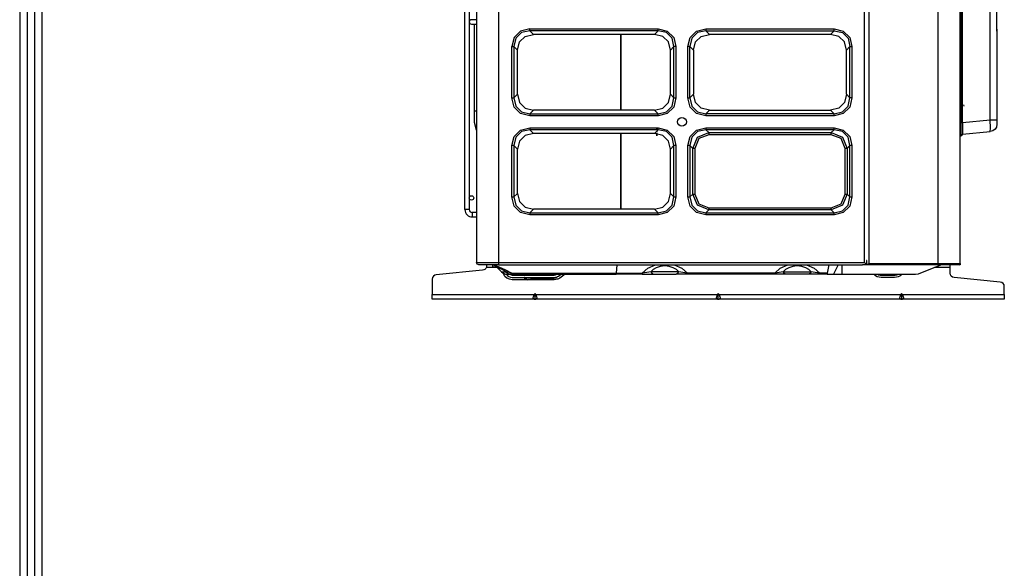
# Model space of a CAD drawing. Units: millimetres. Extents: x 442 to 8862, y 35 to 6040.
# Drawn here: x 682 to 1354, y 2554 to 2928 of the extents above; entities that cross this region are included whole.
import ezdxf

# ---------------------------------------------------------------- set-up
doc = ezdxf.new("R2010")
doc.units = ezdxf.units.MM
doc.layers.add('LG-LAYOUT', color=7, linetype='Continuous')
doc.layers.add('LG-Product', color=3, linetype='Continuous')

msp = doc.modelspace()

# ---------------------------------------------------------------- linework, layer by layer
at = {"layer": 'LG-LAYOUT', "color": 1}
for p, q in [((682.38, 5866.19), (682.38, 248.36)), ((687.44, 5861.18), (687.44, 253.41)), ((692.49, 5856.18), (692.49, 258.47)), ((697.55, 5851.17), (697.55, 263.52))]:
    msp.add_line(p, q, dxfattribs=at)
at = {"layer": 'LG-Product', "linetype": 'Continuous'}
for points in [[(993.75, 3529.12), (993.75, 3543.17, -0.414201), (995.65, 3544.86), (995.65, 3544.77), (995.55, 3544.77), (999.48, 3544.77), (1008.96, 3544.77), (1008.96, 3544.3), (1008.96, 3543.17), (998.35, 3543.17), (993.96, 3543.17), (993.96, 2762.34), (998.35, 2762.34), (1008.96, 2762.34), (1008.96, 2761.21), (1008.96, 2760.74), (999.48, 2760.74), (995.55, 2760.74, -0.414201), (993.96, 2762.34)], [(1322.97, 2760.74, 0.413919), (1323.77, 2761.55), (1323.77, 2760.74), (1322.97, 2760.74), (1318.81, 2760.74), (1308.77, 2760.74), (1308.77, 2760.97), (1308.77, 2761.54), (1319.38, 2761.54), (1323.77, 2761.54), (1323.77, 3543.17)], [(993.96, 2927.85), (991.48, 2927.85), (990.45, 2927.85, 0.999625), (990.45, 2924.85), (991.48, 2924.85), (993.96, 2924.85)], [(1324.27, 2848.74, 0.414275), (1325.27, 2849.88), (1344.21, 2851.53), (1344.38, 2853.88), (1344.21, 2859.5), (1347.46, 2859.5), (1348.77, 2859.5), (1348.77, 2856.51, -0.388908), (1344.21, 2851.53)], [(1007.46, 2759.04), (1006.57, 2759.92), (1007.29, 2759.51, 0.046198), (1006.06, 2760.64), (1002.21, 2760.64), (1000.75, 2760.64), (1000.75, 2760.46), (1000.75, 2759.97), (1000.75, 2759.76), (1000.72, 2759.53), (1000.68, 2759.29), (1000.61, 2759.04), (1006.01, 2759.04), (1007.46, 2759.04)], [(1006.01, 2759.04, -0.414582), (1005.01, 2760.04), (1005.01, 2760.17), (1005.01, 2760.29), (1005.02, 2760.39), (1005.04, 2760.47), (1005.1, 2760.53), (1005.18, 2760.58), (1005.27, 2760.61), (1005.38, 2760.63), (1005.51, 2760.64), (1005.65, 2760.64), (1005.82, 2760.64), (1006.08, 2760.74), (1009, 2759.39), (1013.1, 2757.43), (1017.93, 2755.03), (1025.14, 2755.03), (1036.96, 2755.03), (1052.45, 2755.03), (1070.36, 2755.03), (1089.28, 2755.03), (1106.88, 2755.03), (1106.88, 2754.44), (1106.88, 2754.24), (1108.91, 2754.24), (1110.87, 2754.24), (1112.75, 2754.24), (1114.59, 2754.24), (1122.26, 2754.24), (1129.93, 2754.24)], [(1000.61, 2759.04, -0.298752), (998.04, 2756.98), (966.47, 2753.98, 0.386592), (963.75, 2750.99), (963.75, 2740.44)], [(1010.81, 2756, 0.198916), (1015.05, 2754.24), (1015.68, 2754.24), (1017.37, 2754.24), (1016.63, 2754.24, 0.138613), (1018.24, 2753.74), (1046.92, 2753.74, 0.138157), (1048.69, 2754.24)], [(1054.32, 2754.24), (1050.67, 2751.71, -0.152603), (1046.92, 2750.54), (1018.24, 2750.54, -0.29636), (1012.21, 2754.46), (1011.92, 2755.12, 0.093188), (1014.15, 2754.27, 0.244544), (1018.24, 2752.14), (1046.92, 2752.14, 0.152511), (1049.76, 2753.03), (1051.51, 2754.24)], [(1283.71, 2754.24, -0.213319), (1278.79, 2752.04), (1269.74, 2752.04, -0.213347), (1264.82, 2754.24)], [(1267.36, 2754.24, 0.124202), (1269.74, 2753.64), (1278.79, 2753.64, 0.124319), (1281.17, 2754.24)], [(1353.77, 2740.44), (1353.77, 2745.99, 0.386689), (1351.05, 2748.97), (1319.48, 2751.98, -0.386582), (1316.77, 2754.97), (1316.77, 2759.04)]]:
    msp.add_lwpolyline(points, format="xyb", dxfattribs=at)
for points in [[(1008.96, 2760.74), (1256.97, 2760.74), (1256.97, 2760.79), (1256.97, 2760.95), (1259.75, 2760.95), (1258.37, 2762.34), (1258.37, 3543.17), (1258.37, 3544.3), (1258.37, 3544.77), (1008.96, 3544.77)], [(1259.97, 3544.77), (1259.97, 3543.61), (1259.97, 3543.17), (1259.5, 3543.17), (1258.37, 3543.17), (1008.96, 3543.17), (1008.96, 2762.34), (1258.37, 2762.34)], [(1261.37, 3543.17), (1261.37, 2761.54), (1261.36, 2761.54), (1261.24, 2761.45), (1261.12, 2761.37), (1260.85, 2761.18), (1260.58, 2761), (1260.4, 2760.89), (1260.22, 2760.81), (1260.09, 2760.76), (1259.98, 2760.74), (1259.98, 2763.74), (1259.91, 2763.74), (1259.85, 2763.74)], [(1261.37, 2761.54), (1308.77, 2761.54), (1308.77, 3543.17), (1261.37, 3543.17), (1259.98, 3544.56), (1259.98, 3541.77)], [(1323.77, 2857.74), (1324.27, 2857.74), (1324.27, 3447.77), (1323.77, 3447.77)], [(1325.27, 2857.74), (1325.27, 3447.77)], [(1325.27, 2857.84), (1344.21, 2859.5), (1344.21, 3446.01), (1325.27, 3447.67)], [(1348.77, 2921.16), (1348.77, 2938.46)], [(992.45, 2865.75), (992.45, 2924.85)], [(1115.25, 2866.13), (1120.85, 2867.5), (1124.7, 2871.36), (1126.07, 2876.96), (1128.5, 2874.53), (1128.5, 2909.46), (1126.07, 2907.03), (1124.7, 2912.64), (1120.85, 2916.49), (1115.25, 2917.86), (1117.67, 2920.28), (1030.24, 2920.28), (1030.24, 2920.87), (1030.24, 2921.67), (1023.92, 2920.12), (1019.58, 2915.78), (1018.03, 2909.46), (1018.83, 2909.46), (1019.42, 2909.46), (1019.42, 2874.53), (1021.84, 2876.96), (1021.84, 2907.03), (1023.21, 2912.64), (1027.07, 2916.49), (1032.67, 2917.86), (1030.24, 2920.28), (1024.53, 2919.02), (1020.68, 2915.17), (1019.42, 2909.46), (1021.84, 2907.03)], [(1030.24, 2921.67), (1117.67, 2921.67)], [(1235.25, 2917.86), (1152.67, 2917.86), (1150.25, 2920.28), (1237.68, 2920.28), (1237.68, 2920.87), (1237.68, 2921.67), (1244, 2920.12), (1248.34, 2915.78), (1249.89, 2909.46)], [(1150.25, 2921.67), (1237.68, 2921.67)], [(1348.77, 2920.18), (1348.77, 2921.16), (1348.77, 2921.25), (1348.76, 2921.33), (1348.76, 2920.02), (1348.76, 2920.06), (1348.77, 2920.09), (1348.77, 2920.14), (1348.77, 2920.18), (1348.77, 2919.98), (1348.77, 2919.77), (1348.77, 2859.5)], [(1115.25, 2917.86), (1032.67, 2917.86)], [(1249.89, 2874.53), (1249.09, 2874.53), (1248.5, 2874.53), (1248.5, 2909.46), (1246.08, 2907.03), (1244.71, 2912.64), (1240.85, 2916.49), (1235.25, 2917.86), (1237.68, 2920.28), (1243.39, 2919.02), (1247.24, 2915.17), (1248.5, 2909.46), (1249.09, 2909.46), (1249.89, 2909.46), (1249.89, 2874.53), (1248.34, 2868.21), (1244, 2863.87), (1237.68, 2862.32), (1237.68, 2863.12), (1237.68, 2863.71), (1243.39, 2864.97), (1247.24, 2868.82), (1248.5, 2874.53), (1246.08, 2876.96), (1244.71, 2871.36), (1240.85, 2867.5), (1235.25, 2866.13), (1237.68, 2863.71), (1150.25, 2863.71), (1152.67, 2866.13), (1147.07, 2867.5), (1143.22, 2871.36), (1141.85, 2876.96), (1139.42, 2874.53), (1139.42, 2909.46), (1141.85, 2907.03), (1143.22, 2912.64), (1147.07, 2916.49), (1152.67, 2917.86)], [(1018.03, 2874.53), (1018.03, 2909.46)], [(1129.88, 2909.46), (1129.88, 2874.53)], [(1138.04, 2874.53), (1138.04, 2909.46)], [(1126.07, 2876.96), (1126.07, 2907.03)], [(1141.85, 2907.03), (1141.85, 2876.96)], [(1246.08, 2876.96), (1246.08, 2907.03)], [(1021.84, 2876.96), (1023.21, 2871.36), (1027.07, 2867.5), (1032.67, 2866.13), (1030.24, 2863.71), (1117.67, 2863.71), (1115.25, 2866.13), (1032.67, 2866.13)], [(1324.54, 2869.7), (1324.49, 2869.45), (1324.42, 2868.89), (1324.34, 2868.24)], [(1324.95, 2868.62), (1324.8, 2869.7), (1324.77, 2869.83)], [(1325.27, 2866.26), (1325.26, 2866.29), (1325.18, 2866.71), (1325.11, 2867.28)], [(1326.31, 2868.94), (1326.19, 2869.76)], [(993.96, 2852.49), (992.45, 2857.74), (992.45, 2860.09), (992.45, 2865.75), (993.96, 2865.75)], [(1117.67, 2862.32), (1030.24, 2862.32)], [(1237.68, 2862.32), (1150.25, 2862.32)], [(1152.67, 2866.13), (1235.25, 2866.13)], [(1030.24, 2854.17), (1117.67, 2854.17)], [(1116.76, 2852.41), (1116.76, 2854.28), (1116.76, 2852.41)], [(1150.25, 2854.17), (1237.68, 2854.17)], [(1323.77, 2848.74), (1324.27, 2848.74), (1324.27, 2851.38), (1324.27, 2857.74), (1324.98, 2857.74), (1325.27, 2857.74), (1325.27, 2852.09), (1325.27, 2849.74)], [(1115.25, 2798.63), (1120.85, 2800), (1124.7, 2803.85), (1126.07, 2809.45), (1128.5, 2807.03), (1128.5, 2841.96), (1126.07, 2839.53), (1124.7, 2845.13), (1120.85, 2848.99), (1115.25, 2850.36), (1117.67, 2852.78), (1030.24, 2852.78), (1032.67, 2850.36), (1027.07, 2848.99), (1023.21, 2845.13), (1021.84, 2839.53), (1019.42, 2841.96), (1019.42, 2807.03), (1021.84, 2809.45), (1021.84, 2839.53)], [(1115.25, 2850.36), (1032.67, 2850.36)], [(1235.71, 2849.43), (1152.21, 2849.43)], [(1018.03, 2807.03), (1018.03, 2841.96)], [(1129.88, 2841.96), (1129.88, 2807.03)], [(1138.04, 2807.03), (1138.04, 2841.96)], [(1142.77, 2839.99), (1142.77, 2808.99)], [(1245.15, 2808.99), (1245.15, 2839.99)], [(1249.89, 2841.96), (1249.89, 2807.03)], [(1126.07, 2809.45), (1126.07, 2839.53)], [(1021.84, 2809.45), (1023.21, 2803.85), (1027.07, 2800), (1032.67, 2798.63), (1030.24, 2796.2), (1117.67, 2796.2), (1115.25, 2798.63), (1032.67, 2798.63)], [(993.96, 2796.34), (990.95, 2796.34), (990.95, 2794.84), (990.95, 2793.34), (993.96, 2793.34)], [(1117.67, 2794.82), (1030.24, 2794.82)], [(1237.68, 2794.82), (1150.25, 2794.82)], [(1152.21, 2799.55), (1235.71, 2799.55)], [(1000.75, 2760.64), (1000.75, 2760.74)], [(1020.82, 2754.24), (1019.32, 2754.44), (1017.93, 2755.03), (1017.07, 2755.24), (1016.04, 2755.48), (1014.95, 2755.74), (1013.86, 2756), (1011.28, 2757.42), (1009.19, 2758.53), (1007.79, 2759.25), (1007.29, 2759.51), (1010.81, 2756), (1011.59, 2756), (1013.86, 2756), (1015.54, 2754.7), (1017.51, 2754.24), (1019.41, 2754.24), (1020.82, 2754.24), (1027.72, 2754.24), (1039.04, 2754.24), (1053.87, 2754.24), (1071.03, 2754.24), (1089.13, 2754.24), (1089.21, 2754.44), (1089.28, 2755.03), (1089.74, 2760.74)], [(1128.66, 2760.74), (1133.9, 2758.45), (1137.64, 2755.03), (1136.03, 2755.21), (1134.55, 2755.45), (1133.15, 2755.72), (1131.79, 2756), (1130.2, 2757.47), (1128.05, 2758.72), (1125.35, 2759.59), (1122.28, 2759.92), (1119.2, 2759.6), (1116.48, 2758.72), (1114.33, 2757.47), (1112.73, 2756), (1111.37, 2755.72), (1109.98, 2755.45), (1108.5, 2755.21), (1106.88, 2755.03), (1110.62, 2758.45), (1115.86, 2760.74)], [(1232.89, 2755.03), (1227.95, 2755.03), (1227.95, 2754.44), (1227.95, 2754.24), (1223.99, 2754.24), (1220.25, 2754.24), (1212.57, 2754.24), (1204.9, 2754.24), (1203.89, 2754.7), (1203.04, 2756), (1212.57, 2756), (1222.11, 2756), (1220.51, 2757.47), (1218.37, 2758.72), (1215.66, 2759.59), (1212.59, 2759.92), (1209.51, 2759.6), (1206.79, 2758.72), (1204.64, 2757.47), (1203.04, 2756), (1201.68, 2755.72), (1200.29, 2755.45), (1198.81, 2755.21), (1197.19, 2755.03), (1200.94, 2758.45), (1206.17, 2760.74)], [(1218.97, 2760.74), (1224.21, 2758.45), (1227.95, 2755.03), (1226.34, 2755.21), (1224.87, 2755.45), (1223.47, 2755.72), (1222.11, 2756), (1221.25, 2754.7), (1220.25, 2754.24)], [(1234.03, 2760.74), (1232.89, 2755.03), (1233.01, 2754.24), (1237.33, 2754.24), (1239.38, 2754.24), (1243.23, 2754.24), (1243.23, 2760.74)], [(1240.53, 2760.74), (1237.33, 2754.24)], [(1243.23, 2754.24), (1293.11, 2754.24), (1295.34, 2754.67), (1310.52, 2760.74)], [(1259.85, 2763.74), (1259.8, 2763.74), (1259.75, 2763.74), (1259.75, 2760.95)], [(1259.98, 2762.24), (1259.75, 2762.24)], [(1308.77, 2760.74), (1262.77, 2760.74), (1259.98, 2760.74)], [(1306.27, 2759.04), (1316.77, 2759.04), (1316.77, 2760.17), (1316.77, 2760.64), (1314.93, 2760.64), (1310.27, 2760.64)], [(1316.77, 2760.74), (1316.77, 2760.64)], [(1031.96, 2753.74), (1031.96, 2754.11), (1031.96, 2754.24)], [(1046.52, 2753.74), (1046.52, 2754.11), (1046.52, 2754.24)], [(1106.88, 2754.24), (1089.13, 2754.24)], [(1204.9, 2754.24), (1203.06, 2754.24), (1201.18, 2754.24), (1199.22, 2754.24), (1197.19, 2754.24), (1197.19, 2754.44), (1197.19, 2755.03), (1137.64, 2755.03), (1137.64, 2754.44), (1137.64, 2754.24), (1133.68, 2754.24), (1129.93, 2754.24), (1130.94, 2754.7), (1131.79, 2756), (1122.26, 2756), (1112.73, 2756), (1113.58, 2754.7), (1114.59, 2754.24)], [(1197.19, 2754.24), (1137.64, 2754.24)], [(1233.01, 2754.24), (1227.95, 2754.24)], [(1026.48, 2752.24), (1033.34, 2751.04), (1033.34, 2750.76), (1033.34, 2750.54)], [(1029.03, 2750.54), (1027.7, 2751.18), (1026.57, 2752.14)], [(1032.71, 2752.14), (1033.34, 2751.04), (1049.45, 2751.04)], [(1034.31, 2740.44), (1033.76, 2741.23), (1033.2, 2740.44), (1032.26, 2738.18), (1033.2, 2737.24), (963.75, 2737.24), (963.75, 2738.18), (963.75, 2740.44), (1033.2, 2740.44)], [(1033.2, 2737.24), (1033.76, 2737.24), (1033.76, 2741.23)], [(1159.32, 2740.44), (1158.76, 2741.23), (1158.2, 2740.44)], [(1158.2, 2737.24), (1158.76, 2737.24), (1158.76, 2741.23)], [(1283.21, 2737.24), (1159.32, 2737.24), (1160.26, 2738.18), (1159.32, 2740.44), (1283.21, 2740.44)], [(1283.77, 2741.23), (1283.21, 2740.44), (1282.27, 2738.18), (1283.21, 2737.24), (1283.77, 2737.24)], [(1284.32, 2740.44), (1353.77, 2740.44), (1353.77, 2738.18), (1353.77, 2737.24), (1284.32, 2737.24)], [(1033.76, 2737.24), (1034.31, 2737.24)], [(1158.76, 2737.24), (1159.32, 2737.24)]]:
    msp.add_lwpolyline(points, dxfattribs=at)
for points in [[(985.95, 2798.34), (985.95, 3524.12), (987.45, 3524.12), (988.95, 3524.12), (988.95, 2798.34), (987.45, 2798.34)], [(1129.88, 2909.46), (1129.08, 2909.46), (1128.5, 2909.46), (1127.24, 2915.17), (1123.38, 2919.02), (1117.67, 2920.28), (1117.67, 2920.87), (1117.67, 2921.67), (1123.99, 2920.12), (1128.34, 2915.78)], [(1139.42, 2909.46), (1138.84, 2909.46), (1138.04, 2909.46), (1139.58, 2915.78), (1143.93, 2920.12), (1150.25, 2921.67), (1150.25, 2920.87), (1150.25, 2920.28), (1144.54, 2919.02), (1140.69, 2915.17)], [(1092.34, 2917.86), (1092.34, 2866.14)], [(1030.24, 2863.71), (1030.24, 2863.12), (1030.24, 2862.32), (1023.92, 2863.87), (1019.58, 2868.21), (1018.03, 2874.53), (1018.83, 2874.53), (1019.42, 2874.53), (1020.68, 2868.82), (1024.53, 2864.97)], [(1129.88, 2874.53), (1128.34, 2868.21), (1123.99, 2863.87), (1117.67, 2862.32), (1117.67, 2863.12), (1117.67, 2863.71), (1123.38, 2864.97), (1127.24, 2868.82), (1128.5, 2874.53), (1129.08, 2874.53)], [(1150.25, 2863.71), (1150.25, 2863.12), (1150.25, 2862.32), (1143.93, 2863.87), (1139.58, 2868.21), (1138.04, 2874.53), (1138.84, 2874.53), (1139.42, 2874.53), (1140.69, 2868.82), (1144.54, 2864.97)], [(1030.24, 2852.78), (1024.53, 2851.52), (1020.68, 2847.67), (1019.42, 2841.96), (1018.83, 2841.96), (1018.03, 2841.96), (1019.58, 2848.28), (1023.92, 2852.62), (1030.24, 2854.17), (1030.24, 2853.37)], [(1129.88, 2841.96), (1129.08, 2841.96), (1128.5, 2841.96), (1127.24, 2847.67), (1123.38, 2851.52), (1117.67, 2852.78), (1117.67, 2853.37), (1117.67, 2854.17), (1123.99, 2852.62), (1128.34, 2848.28)], [(1139.42, 2841.96), (1138.84, 2841.96), (1138.04, 2841.96), (1139.58, 2848.28), (1143.93, 2852.62), (1150.25, 2854.17), (1150.25, 2853.37), (1150.25, 2852.78), (1144.54, 2851.52), (1140.69, 2847.67)], [(1249.89, 2841.96), (1249.09, 2841.96), (1248.5, 2841.96), (1247.24, 2847.67), (1243.39, 2851.52), (1237.68, 2852.78), (1237.68, 2853.37), (1237.68, 2854.17), (1244, 2852.62), (1248.34, 2848.28)], [(1092.34, 2850.37), (1092.34, 2798.63)], [(1116.76, 2851.16), (1116.76, 2851.78)], [(1116.76, 2848.66), (1116.76, 2850.54)], [(1152.21, 2850.82), (1152.21, 2850.23), (1152.21, 2849.43), (1145.41, 2846.8), (1142.77, 2839.99), (1141.97, 2839.99), (1141.39, 2839.99), (1144.53, 2847.67)], [(1235.71, 2850.82), (1237.68, 2852.78), (1150.25, 2852.78), (1152.21, 2850.82)], [(1235.71, 2850.82), (1243.4, 2847.67), (1246.54, 2839.99), (1245.95, 2839.99), (1245.15, 2839.99), (1242.52, 2846.8), (1235.71, 2849.43), (1235.71, 2850.23)], [(1141.39, 2839.99), (1139.42, 2841.96), (1139.42, 2807.03), (1141.39, 2808.99)], [(1246.54, 2808.99), (1248.5, 2807.03), (1248.5, 2841.96), (1246.54, 2839.99)], [(1030.24, 2796.2), (1030.24, 2795.62), (1030.24, 2794.82), (1023.92, 2796.36), (1019.58, 2800.71), (1018.03, 2807.03), (1018.83, 2807.03), (1019.42, 2807.03), (1020.68, 2801.32), (1024.53, 2797.47)], [(1129.88, 2807.03), (1128.34, 2800.71), (1123.99, 2796.36), (1117.67, 2794.82), (1117.67, 2795.62), (1117.67, 2796.2), (1123.38, 2797.47), (1127.24, 2801.32), (1128.5, 2807.03), (1129.08, 2807.03)], [(1150.25, 2796.2), (1150.25, 2795.62), (1150.25, 2794.82), (1143.93, 2796.36), (1139.58, 2800.71), (1138.04, 2807.03), (1138.84, 2807.03), (1139.42, 2807.03), (1140.69, 2801.32), (1144.54, 2797.47)], [(1152.21, 2799.55), (1152.21, 2798.75), (1152.21, 2798.17), (1144.53, 2801.31), (1141.39, 2808.99), (1141.97, 2808.99), (1142.77, 2808.99), (1145.41, 2802.19)], [(1246.54, 2808.99), (1243.4, 2801.31), (1235.71, 2798.17), (1235.71, 2798.75), (1235.71, 2799.55), (1242.52, 2802.19), (1245.15, 2808.99), (1245.95, 2808.99)], [(1249.89, 2807.03), (1248.34, 2800.71), (1244, 2796.36), (1237.68, 2794.82), (1237.68, 2795.62), (1237.68, 2796.2), (1243.39, 2797.47), (1247.24, 2801.32), (1248.5, 2807.03), (1249.09, 2807.03)], [(1152.21, 2798.17), (1150.25, 2796.2), (1237.68, 2796.2), (1235.71, 2798.17)], [(1034.31, 2737.24), (1035.25, 2738.18), (1034.31, 2740.44), (1158.2, 2740.44), (1157.27, 2738.18), (1158.2, 2737.24)], [(1284.32, 2737.24), (1285.26, 2738.18), (1284.32, 2740.44), (1283.77, 2741.23), (1283.77, 2737.24)]]:
    msp.add_lwpolyline(points, close=True, dxfattribs=at)
for centre, radius in [((1133.96, 2858.24), 3), ((990.45, 2806.34), 1.5)]:
    msp.add_circle(centre, radius, dxfattribs=at)
for centre, radius, start, end in [((990.95, 2798.34), 5, 179.99793, 270.00207), ((990.95, 2798.34), 2, 180.00677, 269.99323), ((999.2, 2752.55), 10.43, 44.46663, 51.77763), ((1009.01, 2757.24), 1.8, 23.96059, 90.00499), ((1021.48, 2748.24), 6, 66.45137, 90.00317), ((1030.43, 2756.24), 6.01, 223.12274, 251.79496)]:
    msp.add_arc(centre, radius, start, end, dxfattribs=at)

doc.saveas('drawing.dxf')
